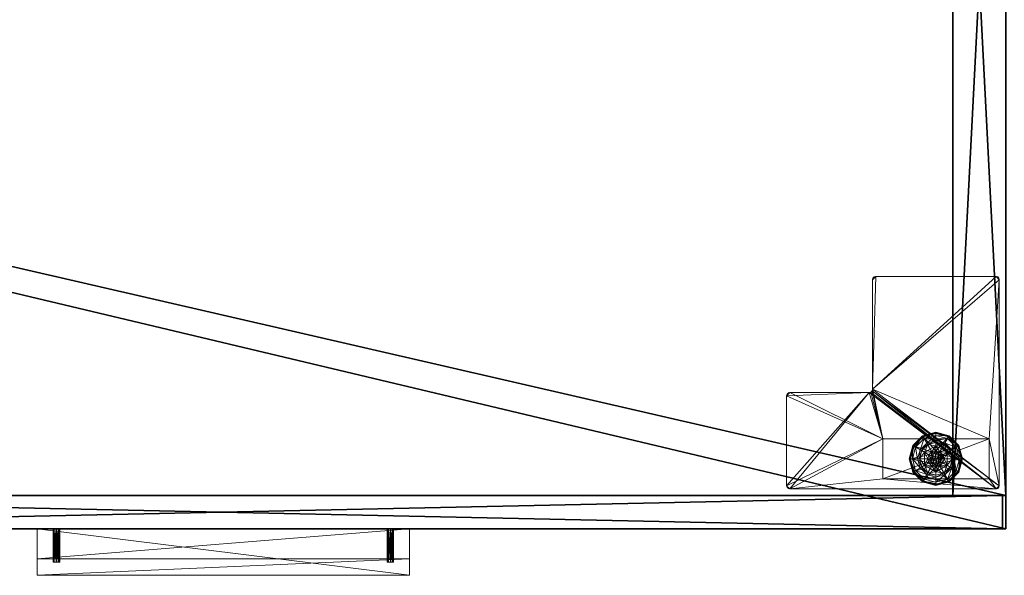
# Model space of a CAD drawing. Extents: x -10 to 119, y -1 to 89.
# Drawn here: x 69 to 88, y 57 to 68 of the extents above; entities that cross this region are included whole.
import ezdxf

# ---------------------------------------------------------------- set-up
doc = ezdxf.new("R2010")
doc.units = 0
doc.header["$LTSCALE"] = 0.3
doc.header["$MEASUREMENT"] = 0
for name, color, linetype in [('A-FURN-ATTRIBUTE-T', 7, 'Continuous'), ('EDGE', 1, 'Continuous'), ('FACADE-V', 150, 'Continuous'), ('PIETEMENT-V', 2, 'Continuous'), ('SURFACE-H', 7, 'Continuous')]:
    doc.layers.add(name, color=color, linetype=linetype)
doc.layers.add('QUINCAILLERIE-BLANC', color=4, linetype='Continuous', lineweight=13)
doc.layers.add('QUINCAILLERIE-CHR', color=4, linetype='Continuous', lineweight=13)
doc.styles.add('LOGIFLEX - Notes', font='ARIALN.TTF', dxfattribs={"height": 0.09375})

# ---------------------------------------------------------------- blocks, each defined once
blk = doc.blocks.new('3-LV2084UN02R_2_')
at = {"layer": 'Defpoints'}
for p in [(66.14, -20, 16.75), (66.14, -20, 22.75), (72.422, -20, 16.75), (72.422, -20, 22.75)]:
    blk.add_point(p, dxfattribs=at)
at = {"layer": 'EDGE'}
mesh = blk.add_polyface(dxfattribs=at)
corners = [(0, 0, 24), (0, 0, 25), (0, -20, 24), (0, -20, 25), (84, -20, 24), (84, -20, 25), (84, 0, 24), (84, 0, 25)]
mesh.append_faces([[corners[k] for k in face] for face in [(1, 3, 2, 2), (3, 1, 0, 0)]], dxfattribs={"vtx0": -1, "vtx2": -1, "vtx3": -1})
mesh.append_faces([[corners[k] for k in face] for face in [(4, 5, 6, 6), (1, 0, 7, 7), (3, 2, 5, 5)]], dxfattribs={"vtx1": -1, "vtx2": -1})
mesh.append_faces([[corners[k] for k in face] for face in [(0, 1, 2, 2), (2, 3, 0, 0)]], dxfattribs={"vtx1": -1, "vtx2": -1, "vtx3": -1})
mesh.append_faces([[corners[k] for k in face] for face in [(5, 7, 6, 6), (0, 6, 7, 7), (2, 4, 5, 5)]], dxfattribs={"vtx2": -1, "vtx3": -1})
mesh = blk.add_polyface(dxfattribs=at)
corners = [(0, -19.375, 5.5), (84, -19.375, 5.5), (0, 0, 5.5), (84, 0, 5.5), (0, 0, 4.5), (84, 0, 4.5), (0, -19.375, 4.5), (84, -19.375, 4.5)]
mesh.append_faces([[corners[k] for k in face] for face in [(0, 1, 2, 2), (4, 5, 6, 6), (3, 5, 2, 2), (1, 7, 3, 3), (0, 6, 1, 1), (2, 4, 0, 0)]], dxfattribs={"vtx1": -1, "vtx2": -1})
mesh.append_faces([[corners[k] for k in face] for face in [(1, 3, 2, 2), (5, 7, 6, 6), (5, 4, 2, 2), (7, 5, 3, 3), (6, 7, 1, 1), (4, 6, 0, 0)]], dxfattribs={"vtx2": -1, "vtx3": -1})
at = {"layer": 'FACADE-V'}
mesh = blk.add_polyface(dxfattribs=at)
corners = [(54.562, -20, 23.875), (83.937, -20, 23.875), (54.562, -19.375, 23.875), (83.937, -19.375, 23.875), (54.562, -19.375, 18), (83.937, -19.375, 18), (54.562, -20, 18), (83.937, -20, 18)]
mesh.append_faces([[corners[k] for k in face] for face in [(0, 1, 2, 2), (4, 5, 6, 6), (3, 5, 2, 2), (1, 7, 3, 3), (0, 6, 1, 1), (2, 4, 0, 0)]], dxfattribs={"vtx1": -1, "vtx2": -1})
mesh.append_faces([[corners[k] for k in face] for face in [(1, 3, 2, 2), (5, 7, 6, 6), (5, 4, 2, 2), (7, 5, 3, 3), (6, 7, 1, 1), (4, 6, 0, 0)]], dxfattribs={"vtx2": -1, "vtx3": -1})
mesh = blk.add_polyface(dxfattribs=at)
corners = [(54.562, -20, 17.875), (83.937, -20, 17.875), (54.562, -19.375, 17.875), (83.937, -19.375, 17.875), (54.562, -19.375, 4.5), (83.937, -19.375, 4.5), (54.562, -20, 4.5), (83.937, -20, 4.5)]
mesh.append_faces([[corners[k] for k in face] for face in [(0, 1, 2, 2), (4, 5, 6, 6), (3, 5, 2, 2), (1, 7, 3, 3), (0, 6, 1, 1), (2, 4, 0, 0)]], dxfattribs={"vtx1": -1, "vtx2": -1})
mesh.append_faces([[corners[k] for k in face] for face in [(1, 3, 2, 2), (5, 7, 6, 6), (5, 4, 2, 2), (7, 5, 3, 3), (6, 7, 1, 1), (4, 6, 0, 0)]], dxfattribs={"vtx2": -1, "vtx3": -1})
at = {"layer": 'PIETEMENT-V'}
mesh = blk.add_polyface(dxfattribs=at)
corners = [(83, -19.375, 24), (84, -19.375, 24), (83, 0, 24), (84, 0, 24), (83, 0, 5.5), (84, 0, 5.5), (83, -19.375, 5.5), (84, -19.375, 5.5)]
mesh.append_faces([[corners[k] for k in face] for face in [(0, 1, 2, 2), (4, 5, 6, 6), (3, 5, 2, 2), (1, 7, 3, 3), (0, 6, 1, 1), (2, 4, 0, 0)]], dxfattribs={"vtx1": -1, "vtx2": -1})
mesh.append_faces([[corners[k] for k in face] for face in [(1, 3, 2, 2), (5, 7, 6, 6), (5, 4, 2, 2), (7, 5, 3, 3), (6, 7, 1, 1), (4, 6, 0, 0)]], dxfattribs={"vtx2": -1, "vtx3": -1})
at = {"layer": 'QUINCAILLERIE-BLANC'}
mesh = blk.add_polyface(dxfattribs=at)
corners = [(82.469, -18.56, 0.38), (82.469, -18.56, 0.576), (82.682, -18.437, 0.38), (82.682, -18.437, 0.576), (82.606, -18.55, 0.576), (82.682, -18.53, 0.576), (82.529, -18.416, 0.38), (82.416, -18.529, 0.38), (82.682, -18.375, 0.38), (82.432, -18.249, 0.12), (82.462, -18.301, 0.145), (82.682, -18.183, 0.12), (82.301, -18.462, 0.145), (82.385, -18.511, 0.243), (82.511, -18.385, 0.243), (82.682, -18.242, 0.145), (82.242, -18.683, 0.145), (82.249, -18.433, 0.12), (82.682, -18.339, 0.243), (82.432, -18.249, 0.025), (82.682, -18.183, 0.025), (82.182, -18.683, 0.12), (82.249, -18.433, 0.025), (82.445, -18.271), (82.439, -18.26, 0.003), (82.682, -18.208), (82.26, -18.439, 0.003), (82.252, -18.434, 0.013), (82.682, -18.195, 0.003), (82.195, -18.683, 0.003), (82.271, -18.445), (82.182, -18.683, 0.025), (82.606, -18.55), (82.682, -18.53)]
mesh.append_faces([[corners[k] for k in face] for face in [(1, 4, 3, 3), (2, 6, 0, 0), (32, 23, 33, 33), (23, 32, 30, 30)]], dxfattribs={"vtx0": -1, "vtx1": -1, "vtx2": -1})
mesh.append_faces([[corners[k] for k in face] for face in [(10, 13, 14, 14), (6, 18, 14, 14)]], dxfattribs={"vtx0": -1, "vtx2": -1})
mesh.append_faces([[corners[k] for k in face] for face in [(2, 8, 6, 6)]], dxfattribs={"vtx0": -1, "vtx2": -1, "vtx3": -1})
mesh.append_faces([[corners[k] for k in face] for face in [(0, 1, 2, 2), (9, 10, 11, 11), (10, 9, 12, 12), (10, 14, 15, 15), (6, 14, 7, 7), (17, 12, 9, 9), (19, 9, 20, 20), (9, 19, 17, 17), (22, 17, 19, 19), (23, 24, 25, 25), (24, 23, 26, 26), (24, 19, 28, 28), (30, 26, 23, 23)]], dxfattribs={"vtx1": -1, "vtx2": -1})
mesh.append_faces([[corners[k] for k in face] for face in [(4, 5, 3, 3), (6, 7, 0, 0), (23, 25, 33, 33)]], dxfattribs={"vtx1": -1, "vtx2": -1, "vtx3": -1})
mesh.append_faces([[corners[k] for k in face] for face in [(24, 26, 27, 27), (29, 27, 26, 26), (19, 24, 22, 22), (31, 22, 27, 27), (27, 22, 24, 24)]], dxfattribs={"vtx2": -1})
mesh.append_faces([[corners[k] for k in face] for face in [(1, 3, 2, 2), (10, 12, 13, 13), (10, 15, 11, 11), (16, 12, 17, 17), (6, 8, 18, 18), (14, 13, 7, 7), (14, 18, 15, 15), (21, 17, 22, 22), (9, 11, 20, 20), (24, 28, 25, 25), (29, 26, 30, 30), (19, 20, 28, 28)]], dxfattribs={"vtx2": -1, "vtx3": -1})
mesh = blk.add_polyface(dxfattribs=at)
corners = [(82.682, -18.437, 0.38), (82.682, -18.437, 0.576), (82.895, -18.56, 0.38), (82.759, -18.55, 0.576), (82.895, -18.56, 0.576), (82.682, -18.53, 0.576), (82.759, -18.55, 2.035), (82.815, -18.606, 0.576), (82.682, -18.53, 2.035), (82.815, -18.606, 2.035), (82.836, -18.416, 0.38), (82.682, -18.375, 0.38), (82.903, -18.301, 0.145), (82.932, -18.249, 0.12), (82.682, -18.242, 0.145), (82.682, -18.339, 0.243), (82.854, -18.385, 0.243), (82.682, -18.183, 0.12), (82.932, -18.249, 0.025), (82.682, -18.183, 0.025), (82.926, -18.26, 0.003), (82.92, -18.271), (82.682, -18.195, 0.003), (82.931, -18.252, 0.013), (82.682, -18.208), (82.682, -18.53), (82.759, -18.55), (82.759, -18.55, 0.12), (82.815, -18.606, 0.12), (82.815, -18.606), (82.682, -18.53, 0.12), (82.606, -18.55, 0.12), (82.835, -18.683, 0.12), (82.771, -18.734, 2.085), (82.785, -18.683, 2.085), (82.771, -18.631, 2.085), (82.682, -18.58, 2.085), (82.682, -18.785, 2.085), (82.734, -18.594, 2.085), (82.835, -18.683, 2.035), (82.631, -18.594, 2.085)]
mesh.append_faces([[corners[k] for k in face] for face in [(1, 3, 4, 4), (2, 10, 0, 0), (25, 21, 26, 26), (21, 25, 24, 24), (27, 32, 30, 30), (36, 37, 38, 38)]], dxfattribs={"vtx0": -1, "vtx1": -1, "vtx2": -1})
mesh.append_faces([[corners[k] for k in face] for face in [(12, 15, 16, 16)]], dxfattribs={"vtx0": -1, "vtx2": -1})
mesh.append_faces([[corners[k] for k in face] for face in [(0, 1, 2, 2), (3, 6, 7, 7), (6, 3, 8, 8), (5, 8, 3, 3), (12, 13, 14, 14), (10, 16, 11, 11), (17, 14, 13, 13), (13, 18, 17, 17), (19, 17, 18, 18), (20, 21, 22, 22), (24, 22, 21, 21), (27, 26, 28, 28), (26, 27, 25, 25), (30, 25, 27, 27), (28, 32, 27, 27), (34, 39, 35, 35), (6, 38, 9, 9), (38, 6, 36, 36), (9, 35, 39, 39), (8, 36, 6, 6)]], dxfattribs={"vtx1": -1, "vtx2": -1})
mesh.append_faces([[corners[k] for k in face] for face in [(5, 3, 1, 1), (10, 11, 0, 0), (31, 30, 32, 32)]], dxfattribs={"vtx1": -1, "vtx2": -1, "vtx3": -1})
mesh.append_faces([[corners[k] for k in face] for face in [(18, 23, 19, 19), (22, 19, 23, 23)]], dxfattribs={"vtx2": -1})
mesh.append_faces([[corners[k] for k in face] for face in [(6, 9, 7, 7), (12, 14, 15, 15), (16, 15, 11, 11), (26, 29, 28, 28), (33, 34, 35, 35), (38, 35, 9, 9), (40, 36, 8, 8)]], dxfattribs={"vtx2": -1, "vtx3": -1})
mesh = blk.add_polyface(dxfattribs=at)
corners = [(82.682, -18.437, 0.576), (82.895, -18.56, 0.576), (82.895, -18.56, 0.38), (82.759, -18.55, 0.576), (82.815, -18.606, 0.576), (82.835, -18.683, 0.576), (82.835, -18.683, 2.035), (82.815, -18.606, 2.035), (82.895, -18.805, 0.38), (82.99, -18.683, 0.38), (82.949, -18.529, 0.38), (82.836, -18.416, 0.38), (82.932, -18.249, 0.12), (82.903, -18.301, 0.145), (83.115, -18.433, 0.12), (83.123, -18.683, 0.145), (83.182, -18.683, 0.12), (83.064, -18.462, 0.145), (82.98, -18.511, 0.243), (83.026, -18.683, 0.243), (82.854, -18.385, 0.243), (83.182, -18.683, 0.025), (82.932, -18.249, 0.025), (83.115, -18.433, 0.025), (82.92, -18.271), (82.926, -18.26, 0.003), (83.094, -18.445), (83.17, -18.683, 0.003), (83.157, -18.683), (83.105, -18.439, 0.003), (82.682, -18.195, 0.003), (82.931, -18.252, 0.013), (82.835, -18.683), (82.815, -18.606), (82.759, -18.55), (82.835, -18.683, 0.12), (82.815, -18.606, 0.12)]
mesh.append_faces([[corners[k] for k in face] for face in [(8, 9, 2, 2), (28, 33, 26, 26), (34, 26, 33, 33)]], dxfattribs={"vtx0": -1, "vtx1": -1, "vtx2": -1})
mesh.append_faces([[corners[k] for k in face] for face in [(15, 18, 19, 19), (11, 18, 20, 20)]], dxfattribs={"vtx0": -1, "vtx2": -1})
mesh.append_faces([[corners[k] for k in face] for face in [(6, 5, 7, 7), (4, 7, 5, 5), (12, 13, 14, 14), (15, 16, 17, 17), (13, 20, 17, 17), (9, 19, 10, 10), (14, 17, 16, 16), (16, 21, 14, 14), (22, 12, 23, 23), (23, 14, 21, 21), (24, 25, 26, 26), (27, 28, 29, 29), (25, 31, 29, 29), (31, 22, 29, 29), (26, 29, 28, 28), (32, 35, 33, 33), (36, 33, 35, 35)]], dxfattribs={"vtx1": -1, "vtx2": -1})
mesh.append_faces([[corners[k] for k in face] for face in [(3, 4, 1, 1), (4, 5, 1, 1), (9, 10, 2, 2), (10, 11, 2, 2), (32, 33, 28, 28), (24, 26, 34, 34)]], dxfattribs={"vtx1": -1, "vtx2": -1, "vtx3": -1})
mesh.append_faces([[corners[k] for k in face] for face in [(25, 30, 31, 31), (21, 27, 23, 23), (29, 23, 27, 27)]], dxfattribs={"vtx2": -1})
mesh.append_faces([[corners[k] for k in face] for face in [(0, 1, 2, 2), (15, 17, 18, 18), (13, 17, 14, 14), (11, 10, 18, 18), (19, 18, 10, 10), (20, 18, 17, 17), (12, 14, 23, 23), (25, 29, 26, 26), (22, 23, 29, 29)]], dxfattribs={"vtx2": -1, "vtx3": -1})
mesh = blk.add_polyface(dxfattribs=at)
corners = [(82.469, -18.805, 0.576), (82.469, -18.56, 0.576), (82.469, -18.56, 0.38), (82.53, -18.683, 0.576), (82.55, -18.606, 0.576), (82.606, -18.55, 0.576), (82.606, -18.55, 2.035), (82.682, -18.53, 0.576), (82.55, -18.606, 2.035), (82.53, -18.683, 2.035), (82.682, -18.53, 2.035), (82.416, -18.529, 0.38), (82.375, -18.683, 0.38), (82.182, -18.683, 0.12), (82.242, -18.683, 0.145), (82.249, -18.433, 0.12), (82.339, -18.683, 0.243), (82.301, -18.462, 0.145), (82.385, -18.511, 0.243), (82.182, -18.683, 0.025), (82.249, -18.433, 0.025), (82.207, -18.683), (82.195, -18.683, 0.003), (82.271, -18.445), (82.252, -18.434, 0.013), (82.53, -18.683), (82.55, -18.606), (82.606, -18.55), (82.606, -18.55, 0.12), (82.682, -18.53, 0.12), (82.53, -18.683, 0.12), (82.55, -18.606, 0.12), (82.682, -18.53), (82.835, -18.683, 0.12), (82.631, -18.594, 2.085), (82.631, -18.771, 2.085), (82.682, -18.58, 2.085), (82.58, -18.683, 2.085), (82.594, -18.734, 2.085), (82.594, -18.631, 2.085), (82.682, -18.785, 2.085)]
mesh.append_faces([[corners[k] for k in face] for face in [(0, 3, 1, 1), (25, 21, 26, 26), (26, 23, 27, 27), (28, 33, 31, 31), (31, 33, 30, 30), (34, 35, 36, 36), (39, 38, 34, 34)]], dxfattribs={"vtx0": -1, "vtx1": -1, "vtx2": -1})
mesh.append_faces([[corners[k] for k in face] for face in [(12, 18, 16, 16)]], dxfattribs={"vtx0": -1, "vtx2": -1})
mesh.append_faces([[corners[k] for k in face] for face in [(5, 6, 7, 7), (6, 5, 8, 8), (3, 9, 4, 4), (4, 8, 5, 5), (13, 14, 15, 15), (14, 16, 17, 17), (19, 13, 20, 20), (21, 22, 23, 23), (28, 27, 29, 29), (27, 28, 26, 26), (30, 25, 31, 31), (31, 26, 28, 28), (37, 38, 39, 39), (6, 34, 10, 10), (34, 6, 39, 39), (9, 37, 8, 8), (8, 39, 6, 6)]], dxfattribs={"vtx1": -1, "vtx2": -1})
mesh.append_faces([[corners[k] for k in face] for face in [(3, 4, 1, 1), (4, 5, 1, 1), (11, 12, 2, 2), (21, 23, 26, 26), (35, 40, 36, 36)]], dxfattribs={"vtx1": -1, "vtx2": -1, "vtx3": -1})
mesh.append_faces([[corners[k] for k in face] for face in [(22, 19, 24, 24)]], dxfattribs={"vtx2": -1})
mesh.append_faces([[corners[k] for k in face] for face in [(0, 1, 2, 2), (9, 8, 4, 4), (6, 10, 7, 7), (12, 11, 18, 18), (16, 18, 17, 17), (25, 26, 31, 31), (27, 32, 29, 29), (37, 39, 8, 8)]], dxfattribs={"vtx2": -1, "vtx3": -1})
mesh = blk.add_polyface(dxfattribs=at)
corners = [(82.469, -18.805, 0.38), (82.469, -18.805, 0.576), (82.469, -18.56, 0.38), (82.606, -18.815, 0.576), (82.55, -18.759, 0.576), (82.53, -18.683, 0.576), (82.682, -18.928, 0.576), (82.53, -18.683, 2.035), (82.55, -18.759, 2.035), (82.375, -18.683, 0.38), (82.416, -18.836, 0.38), (82.529, -18.949, 0.38), (82.432, -19.116, 0.12), (82.462, -19.064, 0.145), (82.249, -18.933, 0.12), (82.242, -18.683, 0.145), (82.182, -18.683, 0.12), (82.301, -18.903, 0.145), (82.385, -18.854, 0.243), (82.339, -18.683, 0.243), (82.511, -18.98, 0.243), (82.182, -18.683, 0.025), (82.432, -19.116, 0.025), (82.249, -18.933, 0.025), (82.445, -19.094), (82.439, -19.105, 0.003), (82.271, -18.92), (82.195, -18.683, 0.003), (82.207, -18.683), (82.26, -18.926, 0.003), (82.252, -18.931, 0.013), (82.53, -18.683), (82.55, -18.759), (82.606, -18.815)]
mesh.append_faces([[corners[k] for k in face] for face in [(2, 9, 0, 0), (28, 32, 26, 26), (33, 26, 32, 32)]], dxfattribs={"vtx0": -1, "vtx1": -1, "vtx2": -1})
mesh.append_faces([[corners[k] for k in face] for face in [(15, 18, 19, 19), (11, 18, 20, 20)]], dxfattribs={"vtx0": -1, "vtx2": -1})
mesh.append_faces([[corners[k] for k in face] for face in [(0, 1, 2, 2), (7, 5, 8, 8), (4, 8, 5, 5), (12, 13, 14, 14), (15, 16, 17, 17), (13, 20, 17, 17), (9, 19, 10, 10), (14, 17, 16, 16), (16, 21, 14, 14), (22, 12, 23, 23), (23, 14, 21, 21), (24, 25, 26, 26), (27, 28, 29, 29), (25, 22, 30, 30), (26, 29, 28, 28)]], dxfattribs={"vtx1": -1, "vtx2": -1})
mesh.append_faces([[corners[k] for k in face] for face in [(3, 4, 1, 1), (4, 5, 1, 1), (9, 10, 0, 0), (10, 11, 0, 0), (31, 32, 28, 28), (24, 26, 33, 33)]], dxfattribs={"vtx1": -1, "vtx2": -1, "vtx3": -1})
mesh.append_faces([[corners[k] for k in face] for face in [(27, 29, 30, 30), (21, 27, 23, 23), (30, 23, 27, 27)]], dxfattribs={"vtx2": -1})
mesh.append_faces([[corners[k] for k in face] for face in [(6, 1, 0, 0), (15, 17, 18, 18), (13, 17, 14, 14), (11, 10, 18, 18), (19, 18, 10, 10), (20, 18, 17, 17), (12, 14, 23, 23), (25, 29, 26, 26), (25, 30, 29, 29), (22, 23, 30, 30)]], dxfattribs={"vtx2": -1, "vtx3": -1})
mesh = blk.add_polyface(dxfattribs=at)
corners = [(82.682, -18.928, 0.576), (82.606, -18.815, 0.576), (82.469, -18.805, 0.576), (82.759, -18.815, 0.576), (82.682, -18.835, 0.576), (82.682, -18.928, 0.38), (82.469, -18.805, 0.38), (82.606, -18.815, 2.035), (82.55, -18.759, 0.576), (82.682, -18.835, 2.035), (82.55, -18.759, 2.035), (82.529, -18.949, 0.38), (82.682, -18.99, 0.38), (82.462, -19.064, 0.145), (82.432, -19.116, 0.12), (82.682, -19.123, 0.145), (82.682, -19.026, 0.243), (82.511, -18.98, 0.243), (82.682, -19.183, 0.12), (82.432, -19.116, 0.025), (82.682, -19.183, 0.025), (82.439, -19.105, 0.003), (82.445, -19.094), (82.682, -19.17, 0.003), (82.682, -19.157), (82.682, -18.835), (82.606, -18.815), (82.53, -18.683), (82.53, -18.683, 0.12), (82.55, -18.759), (82.606, -18.815, 0.12), (82.55, -18.759, 0.12), (82.682, -18.835, 0.12), (82.759, -18.815, 0.12), (82.815, -18.759, 0.12), (82.631, -18.771, 2.085), (82.631, -18.594, 2.085), (82.594, -18.734, 2.085), (82.58, -18.683, 2.085), (82.53, -18.683, 2.035), (82.682, -18.785, 2.085), (82.734, -18.771, 2.085)]
mesh.append_faces([[corners[k] for k in face] for face in [(0, 1, 2, 2), (6, 11, 5, 5), (25, 22, 26, 26), (35, 36, 37, 37)]], dxfattribs={"vtx0": -1, "vtx1": -1, "vtx2": -1})
mesh.append_faces([[corners[k] for k in face] for face in [(13, 16, 17, 17)]], dxfattribs={"vtx0": -1, "vtx2": -1})
mesh.append_faces([[corners[k] for k in face] for face in [(0, 4, 1, 1)]], dxfattribs={"vtx0": -1, "vtx2": -1, "vtx3": -1})
mesh.append_faces([[corners[k] for k in face] for face in [(5, 0, 6, 6), (1, 7, 8, 8), (7, 1, 9, 9), (4, 9, 1, 1), (13, 14, 15, 15), (11, 17, 12, 12), (18, 15, 14, 14), (14, 19, 18, 18), (20, 18, 19, 19), (21, 22, 23, 23), (24, 23, 22, 22), (27, 28, 29, 29), (30, 26, 31, 31), (26, 30, 25, 25), (32, 25, 30, 30), (31, 29, 28, 28), (38, 39, 37, 37), (7, 35, 10, 10), (35, 7, 40, 40), (9, 40, 7, 7), (10, 37, 39, 39)]], dxfattribs={"vtx1": -1, "vtx2": -1})
mesh.append_faces([[corners[k] for k in face] for face in [(3, 4, 0, 0), (11, 12, 5, 5), (24, 22, 25, 25), (30, 31, 33, 33), (31, 28, 34, 34)]], dxfattribs={"vtx1": -1, "vtx2": -1, "vtx3": -1})
mesh.append_faces([[corners[k] for k in face] for face in [(19, 21, 20, 20), (23, 20, 21, 21)]], dxfattribs={"vtx2": -1})
mesh.append_faces([[corners[k] for k in face] for face in [(7, 10, 8, 8), (13, 15, 16, 16), (17, 16, 12, 12), (26, 29, 31, 31), (41, 40, 9, 9), (35, 37, 10, 10)]], dxfattribs={"vtx2": -1, "vtx3": -1})
mesh = blk.add_polyface(dxfattribs=at)
corners = [(82.895, -18.56, 0.576), (82.835, -18.683, 0.576), (82.895, -18.805, 0.576), (82.815, -18.759, 0.576), (82.759, -18.815, 0.576), (82.895, -18.56, 0.38), (82.895, -18.805, 0.38), (82.759, -18.815, 2.035), (82.682, -18.835, 0.576), (82.815, -18.759, 2.035), (82.835, -18.683, 2.035), (82.682, -18.835, 2.035), (82.949, -18.836, 0.38), (82.99, -18.683, 0.38), (83.182, -18.683, 0.12), (83.123, -18.683, 0.145), (83.115, -18.933, 0.12), (83.026, -18.683, 0.243), (83.064, -18.903, 0.145), (82.98, -18.854, 0.243), (83.182, -18.683, 0.025), (83.115, -18.933, 0.025), (83.157, -18.683), (83.17, -18.683, 0.003), (83.094, -18.92), (83.105, -18.926, 0.003), (82.835, -18.683), (82.815, -18.759), (82.759, -18.815), (82.759, -18.815, 0.12), (82.682, -18.835, 0.12), (82.835, -18.683, 0.12), (82.815, -18.759, 0.12), (82.682, -18.835), (82.55, -18.759, 0.12), (82.606, -18.815, 0.12), (82.53, -18.683, 0.12), (82.771, -18.734, 2.085), (82.771, -18.631, 2.085), (82.734, -18.771, 2.085), (82.734, -18.594, 2.085), (82.682, -18.785, 2.085), (82.785, -18.683, 2.085)]
mesh.append_faces([[corners[k] for k in face] for face in [(0, 1, 2, 2), (26, 22, 27, 27), (27, 24, 28, 28), (29, 34, 32, 32), (32, 36, 31, 31), (37, 38, 39, 39), (39, 40, 41, 41)]], dxfattribs={"vtx0": -1, "vtx1": -1, "vtx2": -1})
mesh.append_faces([[corners[k] for k in face] for face in [(13, 19, 17, 17)]], dxfattribs={"vtx0": -1, "vtx2": -1})
mesh.append_faces([[corners[k] for k in face] for face in [(5, 0, 6, 6), (4, 7, 8, 8), (7, 4, 9, 9), (1, 10, 3, 3), (3, 9, 4, 4), (14, 15, 16, 16), (15, 17, 18, 18), (20, 14, 21, 21), (22, 23, 24, 24), (29, 28, 30, 30), (28, 29, 27, 27), (31, 26, 32, 32), (32, 27, 29, 29), (30, 35, 29, 29), (7, 39, 11, 11), (39, 7, 37, 37), (10, 42, 9, 9), (9, 37, 7, 7)]], dxfattribs={"vtx1": -1, "vtx2": -1})
mesh.append_faces([[corners[k] for k in face] for face in [(1, 3, 2, 2), (3, 4, 2, 2), (12, 13, 6, 6), (22, 24, 27, 27), (38, 40, 39, 39)]], dxfattribs={"vtx1": -1, "vtx2": -1, "vtx3": -1})
mesh.append_faces([[corners[k] for k in face] for face in [(23, 20, 25, 25)]], dxfattribs={"vtx2": -1})
mesh.append_faces([[corners[k] for k in face] for face in [(0, 2, 6, 6), (10, 9, 3, 3), (7, 11, 8, 8), (13, 12, 19, 19), (17, 19, 18, 18), (26, 27, 32, 32), (28, 33, 30, 30), (42, 37, 9, 9)]], dxfattribs={"vtx2": -1, "vtx3": -1})
mesh = blk.add_polyface(dxfattribs=at)
corners = [(82.895, -18.805, 0.576), (82.759, -18.815, 0.576), (82.682, -18.928, 0.576), (82.895, -18.805, 0.38), (82.682, -18.928, 0.38), (82.836, -18.949, 0.38), (82.682, -18.99, 0.38), (82.949, -18.836, 0.38), (82.932, -19.116, 0.12), (82.903, -19.064, 0.145), (82.682, -19.183, 0.12), (83.064, -18.903, 0.145), (82.98, -18.854, 0.243), (82.854, -18.98, 0.243), (82.682, -19.123, 0.145), (83.123, -18.683, 0.145), (83.115, -18.933, 0.12), (82.682, -19.026, 0.243), (82.932, -19.116, 0.025), (82.682, -19.183, 0.025), (83.182, -18.683, 0.12), (83.115, -18.933, 0.025), (82.92, -19.094), (82.926, -19.105, 0.003), (82.682, -19.157), (83.105, -18.926, 0.003), (82.931, -19.113, 0.013), (82.682, -19.17, 0.003), (83.17, -18.683, 0.003), (83.094, -18.92), (83.182, -18.683, 0.025), (82.759, -18.815), (82.682, -18.835)]
mesh.append_faces([[corners[k] for k in face] for face in [(0, 1, 2, 2), (4, 5, 3, 3), (31, 22, 32, 32), (22, 31, 29, 29)]], dxfattribs={"vtx0": -1, "vtx1": -1, "vtx2": -1})
mesh.append_faces([[corners[k] for k in face] for face in [(9, 12, 13, 13), (5, 17, 13, 13), (23, 25, 26, 26)]], dxfattribs={"vtx0": -1, "vtx2": -1})
mesh.append_faces([[corners[k] for k in face] for face in [(3, 0, 4, 4), (8, 9, 10, 10), (9, 8, 11, 11), (9, 13, 14, 14), (5, 13, 7, 7), (16, 11, 8, 8), (18, 8, 19, 19), (8, 18, 16, 16), (21, 16, 18, 18), (22, 23, 24, 24), (23, 22, 25, 25), (18, 26, 21, 21), (29, 25, 22, 22), (25, 21, 26, 26)]], dxfattribs={"vtx1": -1, "vtx2": -1})
mesh.append_faces([[corners[k] for k in face] for face in [(6, 5, 4, 4), (5, 7, 3, 3), (22, 24, 32, 32)]], dxfattribs={"vtx1": -1, "vtx2": -1, "vtx3": -1})
mesh.append_faces([[corners[k] for k in face] for face in [(23, 26, 27, 27), (26, 18, 27, 27), (30, 21, 25, 25), (18, 19, 27, 27)]], dxfattribs={"vtx2": -1})
mesh.append_faces([[corners[k] for k in face] for face in [(0, 2, 4, 4), (9, 11, 12, 12), (9, 14, 10, 10), (15, 11, 16, 16), (5, 6, 17, 17), (13, 12, 7, 7), (13, 17, 14, 14), (20, 16, 21, 21), (8, 10, 19, 19), (23, 27, 24, 24), (28, 25, 29, 29)]], dxfattribs={"vtx2": -1, "vtx3": -1})
at = {"layer": 'QUINCAILLERIE-CHR'}
mesh = blk.add_polyface(dxfattribs=at)
corners = [(81.489, -15.312, 4.312), (81.552, -15.25, 4.312), (81.489, -17.371, 4.312), (81.498, -15.281, 4.312), (81.521, -15.258, 4.312), (83.813, -15.25, 4.312), (83.875, -15.312, 4.312), (83.682, -18.308, 4.312), (79.884, -17.464, 4.312), (79.907, -17.441, 4.312), (79.875, -17.496, 4.312), (79.938, -17.433, 4.312), (79.938, -19.25, 4.312), (81.682, -19.058, 4.312), (83.813, -19.25, 4.312), (79.907, -19.242, 4.312), (79.884, -19.219, 4.312), (79.875, -19.188, 4.312), (81.682, -18.308, 4.312), (81.427, -17.433, 4.312), (81.458, -17.425, 4.312), (81.481, -17.402, 4.312), (83.867, -15.281, 4.312), (83.844, -15.258, 4.312), (83.875, -19.188, 4.312), (83.867, -19.219, 4.312), (83.844, -19.242, 4.312), (83.682, -19.058, 4.312), (83.875, -19.188, 4.5), (83.844, -19.242, 4.5), (83.867, -19.219, 4.5), (83.813, -19.25, 4.5), (83.875, -15.312, 4.5), (83.813, -15.25, 4.5), (83.867, -15.281, 4.5), (83.844, -15.258, 4.5), (81.552, -15.25, 4.5), (81.489, -15.312, 4.5), (81.521, -15.258, 4.5), (81.498, -15.281, 4.5), (81.489, -17.371, 4.5), (81.427, -17.433, 4.5), (81.481, -17.402, 4.5), (81.458, -17.425, 4.5), (79.938, -17.433, 4.5), (79.875, -17.496, 4.5), (79.907, -17.441, 4.5), (79.884, -17.464, 4.5), (79.875, -19.188, 4.5), (79.938, -19.25, 4.5), (79.884, -19.219, 4.5), (79.907, -19.242, 4.5), (83.682, -19.058, 0.5), (81.682, -19.058, 0.5), (83.682, -18.308, 0.5), (81.682, -18.308, 0.5)]
mesh.append_faces([[corners[k] for k in face] for face in [(0, 1, 2, 2), (12, 13, 14, 14), (10, 18, 17, 17), (2, 18, 21, 21), (25, 14, 24, 24), (7, 24, 27, 27), (31, 41, 49, 49), (32, 40, 28, 28), (38, 37, 36, 36), (44, 45, 41, 41), (36, 40, 33, 33), (50, 49, 48, 48)]], dxfattribs={"vtx0": -1, "vtx1": -1, "vtx2": -1})
mesh.append_faces([[corners[k] for k in face] for face in [(2, 5, 6, 6), (2, 6, 7, 7), (12, 17, 18, 18), (10, 11, 18, 18), (14, 27, 24, 24), (32, 33, 40, 40), (28, 42, 31, 31), (41, 48, 49, 49)]], dxfattribs={"vtx0": -1, "vtx1": -1, "vtx2": -1, "vtx3": -1})
mesh.append_faces([[corners[k] for k in face] for face in [(12, 18, 13, 13), (2, 7, 18, 18), (6, 5, 23, 23), (31, 43, 41, 41)]], dxfattribs={"vtx0": -1, "vtx2": -1, "vtx3": -1})
mesh.append_faces([[corners[k] for k in face] for face in [(3, 4, 0, 0), (8, 9, 10, 10), (15, 16, 12, 12), (22, 6, 23, 23), (24, 28, 25, 25), (29, 26, 30, 30), (31, 14, 29, 29), (30, 25, 28, 28), (32, 28, 6, 6), (5, 33, 23, 23), (34, 22, 35, 35), (32, 6, 34, 34), (35, 23, 33, 33), (36, 33, 1, 1), (0, 37, 3, 3), (38, 4, 39, 39), (36, 1, 38, 38), (39, 3, 37, 37), (40, 37, 2, 2), (19, 41, 20, 20), (42, 21, 43, 43), (40, 2, 42, 42), (43, 20, 41, 41), (44, 41, 11, 11), (10, 45, 8, 8), (46, 9, 47, 47), (44, 11, 46, 46), (47, 8, 45, 45), (48, 45, 17, 17), (12, 49, 15, 15), (50, 16, 51, 51), (48, 17, 50, 50), (51, 15, 49, 49), (31, 49, 14, 14), (29, 30, 31, 31), (34, 35, 32, 32), (51, 49, 50, 50), (52, 53, 54, 54), (13, 53, 27, 27), (18, 55, 13, 13), (7, 54, 18, 18), (27, 52, 7, 7)]], dxfattribs={"vtx1": -1, "vtx2": -1})
mesh.append_faces([[corners[k] for k in face] for face in [(4, 1, 0, 0), (1, 5, 2, 2), (9, 11, 10, 10), (16, 17, 12, 12), (11, 19, 18, 18), (19, 20, 18, 18), (20, 21, 18, 18), (6, 24, 7, 7), (13, 27, 14, 14), (30, 28, 31, 31), (35, 33, 32, 32), (37, 40, 36, 36), (40, 42, 28, 28), (42, 43, 31, 31), (44, 46, 45, 45), (45, 48, 41, 41)]], dxfattribs={"vtx1": -1, "vtx2": -1, "vtx3": -1})
mesh.append_faces([[corners[k] for k in face] for face in [(25, 26, 14, 14), (14, 26, 29, 29), (26, 25, 30, 30), (28, 24, 6, 6), (6, 22, 34, 34), (22, 23, 35, 35), (33, 5, 1, 1), (1, 4, 38, 38), (4, 3, 39, 39), (37, 0, 2, 2), (2, 21, 42, 42), (21, 20, 43, 43), (41, 19, 11, 11), (11, 9, 46, 46), (9, 8, 47, 47), (45, 10, 17, 17), (17, 16, 50, 50), (16, 15, 51, 51), (49, 12, 14, 14), (38, 39, 37, 37), (46, 47, 45, 45), (53, 55, 54, 54), (53, 52, 27, 27), (55, 53, 13, 13), (54, 55, 18, 18), (52, 54, 7, 7)]], dxfattribs={"vtx2": -1, "vtx3": -1})
mesh = blk.add_polyface(dxfattribs=at)
corners = [(72.367, -20.625, 16.781), (72.367, -20, 16.781), (72.39, -20.625, 16.804), (72.359, -20, 16.75), (72.422, -20.625, 16.812), (72.422, -20, 16.812), (72.453, -20.625, 16.804), (72.39, -20, 16.804), (72.476, -20.625, 16.781), (72.476, -20, 16.781), (72.484, -20.625, 16.75), (72.453, -20, 16.804), (72.476, -20.625, 16.719), (72.476, -20, 16.719), (72.453, -20.625, 16.696), (72.484, -20, 16.75), (72.422, -20.625, 16.688), (72.422, -20, 16.688), (72.39, -20.625, 16.696), (72.453, -20, 16.696), (72.367, -20.625, 16.719), (72.367, -20, 16.719), (72.359, -20.625, 16.75), (72.39, -20, 16.696), (66.086, -20.625, 16.781), (66.086, -20, 16.781), (66.109, -20.625, 16.804), (66.078, -20, 16.75), (66.14, -20.625, 16.812), (66.14, -20, 16.812), (66.172, -20.625, 16.804), (66.109, -20, 16.804), (66.194, -20.625, 16.781), (66.194, -20, 16.781), (66.203, -20.625, 16.75), (66.172, -20, 16.804), (66.194, -20.625, 16.719), (66.194, -20, 16.719), (66.172, -20.625, 16.696), (66.203, -20, 16.75), (66.14, -20.625, 16.688), (66.14, -20, 16.688), (66.109, -20.625, 16.696), (66.172, -20, 16.696), (66.086, -20.625, 16.719), (66.086, -20, 16.719), (66.078, -20.625, 16.75), (66.109, -20, 16.696), (72.781, -20, 16.938), (65.781, -20, 16.938), (72.781, -20.875, 16.938), (65.781, -20.875, 16.938), (72.781, -20.875, 15.938), (65.781, -20.875, 15.938), (72.781, -20.562, 15.938), (65.781, -20.562, 15.938), (72.781, -20.562, 16.562), (65.781, -20.562, 16.562), (72.781, -20, 16.562), (65.781, -20, 16.562)]
mesh.append_faces([[corners[k] for k in face] for face in [(20, 0, 18, 18), (4, 16, 2, 2), (16, 4, 14, 14), (8, 12, 6, 6), (6, 14, 4, 4), (2, 18, 0, 0), (44, 24, 42, 42), (28, 40, 26, 26), (40, 28, 38, 38), (32, 36, 30, 30), (30, 38, 28, 28), (26, 42, 24, 24), (1, 33, 7, 7), (23, 37, 21, 21), (17, 41, 23, 23), (41, 59, 47, 47), (9, 48, 15, 15), (48, 29, 49, 49), (45, 59, 27, 27), (15, 58, 13, 13), (7, 29, 5, 5)]], dxfattribs={"vtx0": -1, "vtx1": -1, "vtx2": -1})
mesh.append_faces([[corners[k] for k in face] for face in [(41, 17, 58, 58), (48, 5, 29, 29)]], dxfattribs={"vtx0": -1, "vtx1": -1, "vtx2": -1, "vtx3": -1})
mesh.append_faces([[corners[k] for k in face] for face in [(1, 39, 33, 33), (41, 58, 59, 59), (39, 3, 21, 21), (56, 50, 52, 52)]], dxfattribs={"vtx0": -1, "vtx2": -1, "vtx3": -1})
mesh.append_faces([[corners[k] for k in face] for face in [(0, 1, 2, 2), (1, 0, 3, 3), (4, 5, 6, 6), (5, 4, 7, 7), (2, 7, 4, 4), (8, 9, 10, 10), (9, 8, 11, 11), (6, 11, 8, 8), (12, 13, 14, 14), (13, 12, 15, 15), (10, 15, 12, 12), (16, 17, 18, 18), (17, 16, 19, 19), (14, 19, 16, 16), (20, 21, 22, 22), (21, 20, 23, 23), (18, 23, 20, 20), (22, 3, 0, 0), (22, 0, 20, 20), (24, 25, 26, 26), (25, 24, 27, 27), (28, 29, 30, 30), (29, 28, 31, 31), (26, 31, 28, 28), (32, 33, 34, 34), (33, 32, 35, 35), (30, 35, 32, 32), (36, 37, 38, 38), (37, 36, 39, 39), (34, 39, 36, 36), (40, 41, 42, 42), (41, 40, 43, 43), (38, 43, 40, 40), (44, 45, 46, 46), (45, 44, 47, 47), (42, 47, 44, 44), (46, 27, 24, 24), (46, 24, 44, 44), (48, 49, 50, 50), (52, 50, 53, 53), (52, 53, 54, 54), (56, 54, 57, 57), (56, 57, 58, 58), (58, 48, 56, 56), (54, 56, 52, 52), (59, 57, 49, 49), (55, 53, 57, 57)]], dxfattribs={"vtx1": -1, "vtx2": -1})
mesh.append_faces([[corners[k] for k in face] for face in [(12, 14, 6, 6), (16, 18, 2, 2), (36, 38, 30, 30), (40, 42, 26, 26), (1, 3, 39, 39), (17, 19, 58, 58), (19, 13, 58, 58), (9, 11, 48, 48), (11, 5, 48, 48), (45, 47, 59, 59), (41, 43, 23, 23), (43, 37, 23, 23), (37, 39, 21, 21), (33, 35, 7, 7), (35, 29, 7, 7), (29, 31, 49, 49), (31, 25, 49, 49), (25, 27, 49, 49), (48, 58, 15, 15), (59, 49, 27, 27), (48, 50, 56, 56), (53, 51, 57, 57), (51, 49, 57, 57)]], dxfattribs={"vtx1": -1, "vtx2": -1, "vtx3": -1})
mesh.append_faces([[corners[k] for k in face] for face in [(1, 7, 2, 2), (5, 11, 6, 6), (9, 15, 10, 10), (13, 19, 14, 14), (17, 23, 18, 18), (21, 3, 22, 22), (8, 10, 12, 12), (25, 31, 26, 26), (29, 35, 30, 30), (33, 39, 34, 34), (37, 43, 38, 38), (41, 47, 42, 42), (45, 27, 46, 46), (32, 34, 36, 36), (49, 51, 50, 50), (50, 51, 53, 53), (53, 55, 54, 54), (54, 55, 57, 57), (57, 59, 58, 58)]], dxfattribs={"vtx2": -1, "vtx3": -1})
mesh = blk.add_polyface(dxfattribs=at)
corners = [(72.367, -20.625, 22.781), (72.367, -20, 22.781), (72.39, -20.625, 22.804), (72.359, -20, 22.75), (72.422, -20.625, 22.812), (72.422, -20, 22.812), (72.453, -20.625, 22.804), (72.39, -20, 22.804), (72.476, -20.625, 22.781), (72.476, -20, 22.781), (72.484, -20.625, 22.75), (72.453, -20, 22.804), (72.476, -20.625, 22.719), (72.476, -20, 22.719), (72.453, -20.625, 22.696), (72.484, -20, 22.75), (72.422, -20.625, 22.688), (72.422, -20, 22.688), (72.39, -20.625, 22.696), (72.453, -20, 22.696), (72.367, -20.625, 22.719), (72.367, -20, 22.719), (72.359, -20.625, 22.75), (72.39, -20, 22.696), (66.086, -20.625, 22.781), (66.086, -20, 22.781), (66.109, -20.625, 22.804), (66.078, -20, 22.75), (66.14, -20.625, 22.812), (66.14, -20, 22.812), (66.172, -20.625, 22.804), (66.109, -20, 22.804), (66.194, -20.625, 22.781), (66.194, -20, 22.781), (66.203, -20.625, 22.75), (66.172, -20, 22.804), (66.194, -20.625, 22.719), (66.194, -20, 22.719), (66.172, -20.625, 22.696), (66.203, -20, 22.75), (66.14, -20.625, 22.688), (66.14, -20, 22.688), (66.109, -20.625, 22.696), (66.172, -20, 22.696), (66.086, -20.625, 22.719), (66.086, -20, 22.719), (66.078, -20.625, 22.75), (66.109, -20, 22.696), (72.781, -20, 22.938), (65.781, -20, 22.938), (72.781, -20.875, 22.938), (65.781, -20.875, 22.938), (72.781, -20.875, 21.938), (65.781, -20.875, 21.938), (72.781, -20.562, 21.938), (65.781, -20.562, 21.938), (72.781, -20.562, 22.562), (65.781, -20.562, 22.562), (72.781, -20, 22.562), (65.781, -20, 22.562)]
mesh.append_faces([[corners[k] for k in face] for face in [(20, 0, 18, 18), (4, 16, 2, 2), (16, 4, 14, 14), (8, 12, 6, 6), (6, 14, 4, 4), (2, 18, 0, 0), (44, 24, 42, 42), (28, 40, 26, 26), (40, 28, 38, 38), (32, 36, 30, 30), (30, 38, 28, 28), (26, 42, 24, 24), (1, 33, 7, 7), (23, 37, 21, 21), (17, 41, 23, 23), (41, 59, 47, 47), (9, 48, 15, 15), (48, 29, 49, 49), (45, 59, 27, 27), (15, 58, 13, 13), (7, 29, 5, 5)]], dxfattribs={"vtx0": -1, "vtx1": -1, "vtx2": -1})
mesh.append_faces([[corners[k] for k in face] for face in [(41, 17, 58, 58), (48, 5, 29, 29)]], dxfattribs={"vtx0": -1, "vtx1": -1, "vtx2": -1, "vtx3": -1})
mesh.append_faces([[corners[k] for k in face] for face in [(1, 39, 33, 33), (41, 58, 59, 59), (39, 3, 21, 21), (56, 50, 52, 52)]], dxfattribs={"vtx0": -1, "vtx2": -1, "vtx3": -1})
mesh.append_faces([[corners[k] for k in face] for face in [(0, 1, 2, 2), (1, 0, 3, 3), (4, 5, 6, 6), (5, 4, 7, 7), (2, 7, 4, 4), (8, 9, 10, 10), (9, 8, 11, 11), (6, 11, 8, 8), (12, 13, 14, 14), (13, 12, 15, 15), (10, 15, 12, 12), (16, 17, 18, 18), (17, 16, 19, 19), (14, 19, 16, 16), (20, 21, 22, 22), (21, 20, 23, 23), (18, 23, 20, 20), (22, 3, 0, 0), (22, 0, 20, 20), (24, 25, 26, 26), (25, 24, 27, 27), (28, 29, 30, 30), (29, 28, 31, 31), (26, 31, 28, 28), (32, 33, 34, 34), (33, 32, 35, 35), (30, 35, 32, 32), (36, 37, 38, 38), (37, 36, 39, 39), (34, 39, 36, 36), (40, 41, 42, 42), (41, 40, 43, 43), (38, 43, 40, 40), (44, 45, 46, 46), (45, 44, 47, 47), (42, 47, 44, 44), (46, 27, 24, 24), (46, 24, 44, 44), (48, 49, 50, 50), (52, 50, 53, 53), (52, 53, 54, 54), (56, 54, 57, 57), (56, 57, 58, 58), (58, 48, 56, 56), (54, 56, 52, 52), (59, 57, 49, 49), (55, 53, 57, 57)]], dxfattribs={"vtx1": -1, "vtx2": -1})
mesh.append_faces([[corners[k] for k in face] for face in [(12, 14, 6, 6), (16, 18, 2, 2), (36, 38, 30, 30), (40, 42, 26, 26), (1, 3, 39, 39), (17, 19, 58, 58), (19, 13, 58, 58), (9, 11, 48, 48), (11, 5, 48, 48), (45, 47, 59, 59), (41, 43, 23, 23), (43, 37, 23, 23), (37, 39, 21, 21), (33, 35, 7, 7), (35, 29, 7, 7), (29, 31, 49, 49), (31, 25, 49, 49), (25, 27, 49, 49), (48, 58, 15, 15), (59, 49, 27, 27), (48, 50, 56, 56), (53, 51, 57, 57), (51, 49, 57, 57)]], dxfattribs={"vtx1": -1, "vtx2": -1, "vtx3": -1})
mesh.append_faces([[corners[k] for k in face] for face in [(1, 7, 2, 2), (5, 11, 6, 6), (9, 15, 10, 10), (13, 19, 14, 14), (17, 23, 18, 18), (21, 3, 22, 22), (8, 10, 12, 12), (25, 31, 26, 26), (29, 35, 30, 30), (33, 39, 34, 34), (37, 43, 38, 38), (41, 47, 42, 42), (45, 27, 46, 46), (32, 34, 36, 36), (49, 51, 50, 50), (50, 51, 53, 53), (53, 55, 54, 54), (54, 55, 57, 57), (57, 59, 58, 58)]], dxfattribs={"vtx2": -1, "vtx3": -1})
at = {"layer": 'SURFACE-H'}
mesh = blk.add_polyface(dxfattribs=at)
corners = [(84, 0, 25), (0, 0, 25), (84, -20, 25), (0, -20, 25)]
mesh.append_faces([[corners[k] for k in face] for face in [(0, 1, 2, 2)]], dxfattribs={"vtx1": -1, "vtx2": -1})
mesh.append_faces([[corners[k] for k in face] for face in [(1, 3, 2, 2)]], dxfattribs={"vtx2": -1, "vtx3": -1})
mesh = blk.add_polyface(dxfattribs=at)
corners = [(84, 0, 24), (0, 0, 24), (84, -20, 24), (0, -20, 24)]
mesh.append_faces([[corners[k] for k in face] for face in [(0, 1, 2, 2)]], dxfattribs={"vtx1": -1, "vtx2": -1})
mesh.append_faces([[corners[k] for k in face] for face in [(1, 3, 2, 2)]], dxfattribs={"vtx2": -1, "vtx3": -1})
blk = doc.blocks.new('LV2084UN02R_THREEDVIEW_E_____CUSHION_____CC_____EM_____No_____LK_____None_____QI_____No')
blk.add_blockref('3-LV2084UN02R_2_', (0, 0))
blk = doc.blocks.new('3_LV2084UN02R_____XI_____XO_____CUSHION_____CC_____EM_____No_____LK_____None_____QI_____No')
blk.add_blockref('LV2084UN02R_THREEDVIEW_E_____CUSHION_____CC_____EM_____No_____LK_____None_____QI_____No', (0, 0))
at = {"layer": 'A-FURN-ATTRIBUTE-T', "style": 'LOGIFLEX - Notes'}
blk.add_attdef('CAPTG', (0, 1), '', height=2.5, dxfattribs=at)
at = {"layer": 'A-FURN-ATTRIBUTE-T', "style": 'LOGIFLEX - Notes', "flags": 1}
for tag in ['CAPPN', 'CAPMG', 'CAPMC', 'CAPQT', 'CAPDH']:
    blk.add_attdef(tag, (0, 0), '', height=0.001, dxfattribs=at)

msp = doc.modelspace()

# ---------------------------------------------------------------- block references
msp.add_blockref('3_LV2084UN02R_____XI_____XO_____CUSHION_____CC_____EM_____No_____LK_____None_____QI_____No', (3.62503, 78))

doc.saveas('drawing.dxf')
